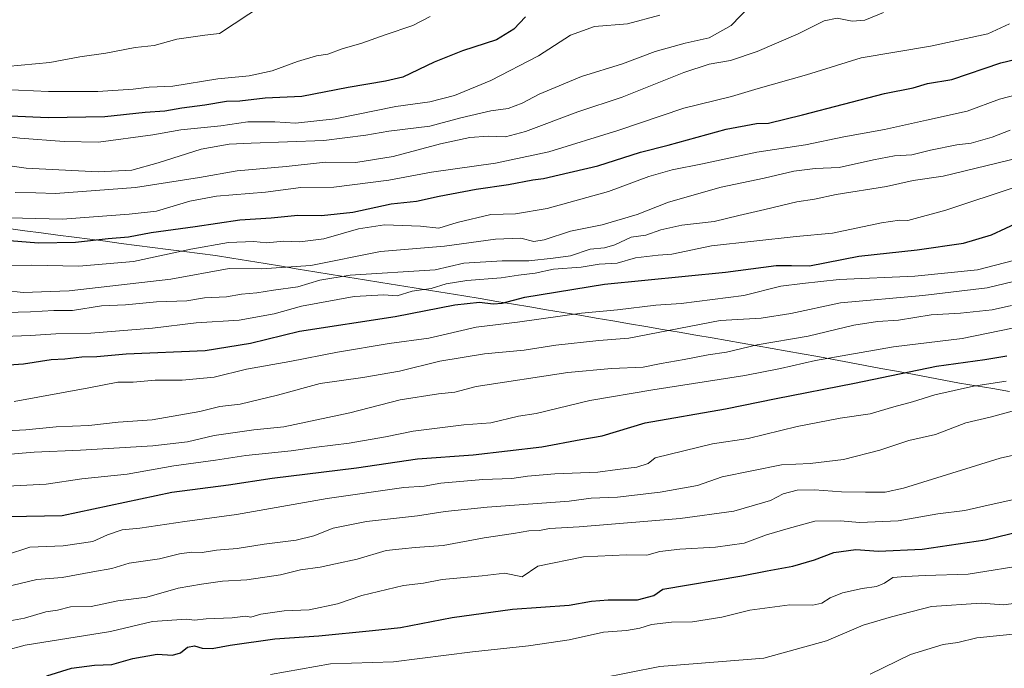
# Model space of a CAD drawing. Units: metres. Extents: x 634376 to 637825, y 4748252 to 4750633.
# Drawn here: x 635022 to 635304, y 4749493 to 4749679 of the extents above; entities that cross this region are included whole.
import ezdxf

# ---------------------------------------------------------------- set-up
doc = ezdxf.new("R2010")
doc.units = ezdxf.units.M
doc.header["$MEASUREMENT"] = 0
for name, color, linetype, lineweight in [('Curva de nivel maestra', 36, 'Continuous', 30), ('Curva de nivel normal', 36, 'Continuous', 0), ('Entidad de ámbito territorial', 19, 'Continuous', 0), ('Entidad de ámbito territorial CxS', 92, 'Continuous', 0)]:
    doc.layers.add(name, color=color, linetype=linetype, lineweight=lineweight)

# ---------------------------------------------------------------- blocks, each defined once
blk = doc.blocks.new('*U174')
at = {"layer": 'Curva de nivel normal', "color": 36, "linetype": 'Continuous', "lineweight": 0}
blk.add_polyline3d([(635091.5, 4749683.42, 1035), (635078.82, 4749675.16, 1035), (635074.58, 4749674.71, 1035), (635066.56, 4749673.54, 1035), (635060.04, 4749671.66, 1035), (635054.65, 4749671.1, 1035), (635046.18, 4749669.5, 1035), (635038.78, 4749668.41, 1035), (635030.18, 4749666.84, 1035), (635017.8, 4749665.72, 1035)], dxfattribs=at)
blk = doc.blocks.new('*U179')
at = {"layer": 'Curva de nivel normal', "color": 36, "linetype": 'Continuous', "lineweight": 0}
blk.add_polyline3d([(635013.82, 4749637.91, 1015), (635023.36, 4749636.51, 1015), (635043.98, 4749635.48, 1015), (635053.65, 4749635.96, 1015), (635061.2, 4749638.05, 1015), (635073.54, 4749641.98, 1015), (635081.63, 4749643.4, 1015), (635087.95, 4749643.72, 1015), (635108.72, 4749644.49, 1015), (635120.82, 4749646.04, 1015), (635127.46, 4749647.15, 1015), (635139.22, 4749648.55, 1015), (635148.12, 4749650.96, 1015), (635156.65, 4749652.99, 1015), (635161.65, 4749653.62, 1015), (635165.7, 4749655.14, 1015), (635170.52, 4749657.73, 1015), (635182.68, 4749662.82, 1015), (635194.49, 4749666.46, 1015), (635203.86, 4749670, 1015), (635212.41, 4749672.37, 1015), (635219.29, 4749673.86, 1015), (635225.62, 4749677.4, 1015), (635230.89, 4749682.9, 1015)], dxfattribs=at)
blk = doc.blocks.new('*U198')
at = {"layer": 'Curva de nivel normal', "color": 36, "linetype": 'Continuous', "lineweight": 0}
blk.add_polyline3d([(635139.32, 4749680.04, 1030), (635134.32, 4749677.48, 1030), (635126.32, 4749674.74, 1030), (635119.65, 4749672.34, 1030), (635113.98, 4749670.76, 1030), (635109.91, 4749669.25, 1030), (635106.7, 4749668.7, 1030), (635101.24, 4749667.09, 1030), (635093.98, 4749664.48, 1030), (635087.32, 4749663, 1030), (635078.32, 4749662.12, 1030), (635065.41, 4749660.08, 1030), (635058.66, 4749659.77, 1030), (635054.1, 4749659.2, 1030), (635043.9, 4749658.48, 1030), (635029.81, 4749658.5, 1030), (635016.87, 4749659.12, 1030)], dxfattribs=at)
blk = doc.blocks.new('*U206')
at = {"layer": 'Curva de nivel normal', "color": 36, "linetype": 'Continuous', "lineweight": 0}
blk.add_polyline3d([(635020.24, 4749629.56, 1010), (635026.12, 4749629.45, 1010), (635031.76, 4749629.22, 1010), (635054.72, 4749630.97, 1010), (635073.07, 4749633.88, 1010), (635083.9, 4749635.8, 1010), (635098, 4749636.99, 1010), (635109.22, 4749638.28, 1010), (635117.98, 4749638.17, 1010), (635128.65, 4749639.88, 1010), (635142.23, 4749643.51, 1010), (635150.63, 4749645.28, 1010), (635155.88, 4749645.73, 1010), (635160.93, 4749645.51, 1010), (635166.64, 4749647.04, 1010), (635181.68, 4749652.66, 1010), (635194.38, 4749656.89, 1010), (635212.03, 4749663.95, 1010), (635219.29, 4749666.39, 1010), (635225.49, 4749667.42, 1010), (635233.05, 4749669.99, 1010), (635244.82, 4749675.07, 1010), (635252.29, 4749678.82, 1010), (635256.05, 4749679.54, 1010), (635260.35, 4749678.7, 1010), (635264.01, 4749678.96, 1010), (635269.33, 4749681.19, 1010)], dxfattribs=at)
blk = doc.blocks.new('*U223')
at = {"layer": 'Curva de nivel maestra', "color": 36, "linetype": 'Continuous', "lineweight": 30}
blk.add_polyline3d([(635166.65, 4749679.92, 1025), (635163.32, 4749676.43, 1025), (635158.32, 4749673.34, 1025), (635148.58, 4749670.13, 1025), (635140.38, 4749666.88, 1025), (635131.43, 4749662.6, 1025), (635126.42, 4749661.52, 1025), (635115.79, 4749659.71, 1025), (635102.42, 4749657.06, 1025), (635091.98, 4749656.58, 1025), (635084.64, 4749655.77, 1025), (635080.8, 4749655.67, 1025), (635074.6, 4749654.55, 1025), (635068, 4749653.74, 1025), (635063.11, 4749652.87, 1025), (635057.52, 4749652.51, 1025), (635045.96, 4749651.25, 1025), (635029.66, 4749651.01, 1025), (635018.8, 4749651.43, 1025)], dxfattribs=at)

msp = doc.modelspace()

# ---------------------------------------------------------------- linework, layer by layer
at = {"layer": 'Curva de nivel maestra', "color": 36, "linetype": 'Continuous', "lineweight": 30}
for points in [[(635016.21, 4749615.98, 1000), (635026.89, 4749615.08, 1000), (635037.54, 4749615.29, 1000), (635046.84, 4749616.34, 1000), (635052.73, 4749616.82, 1000), (635059.21, 4749618.12, 1000), (635071.82, 4749619.82, 1000), (635084.69, 4749621.7, 1000), (635093.64, 4749622.27, 1000), (635101.3, 4749623.06, 1000), (635108.1, 4749622.99, 1000), (635117.06, 4749623.9, 1000), (635128.1, 4749626.3, 1000), (635135.39, 4749627.05, 1000), (635141.84, 4749628.5, 1000), (635152.43, 4749630.54, 1000), (635161.78, 4749631.89, 1000), (635168.71, 4749633.17, 1000), (635171.83, 4749633.54, 1000), (635176.24, 4749634.66, 1000), (635187.36, 4749637.22, 1000), (635199.62, 4749641.09, 1000), (635207.55, 4749643.08, 1000), (635224.23, 4749647.69, 1000), (635232.86, 4749649.35, 1000), (635236.32, 4749649.48, 1000), (635246.15, 4749651.8, 1000), (635269.66, 4749657.92, 1000), (635277.82, 4749659.6, 1000), (635281.98, 4749660.77, 1000), (635288.98, 4749662, 1000), (635303, 4749666.7, 1000), (635323.37, 4749671.62, 1000)], [(635012.61, 4749579.71, 975), (635022.58, 4749580.45, 975), (635030.5, 4749581.67, 975), (635034.49, 4749581.9, 975), (635039.36, 4749582.44, 975), (635043.65, 4749582.56, 975), (635052.08, 4749583.27, 975), (635074.7, 4749584.25, 975), (635087.75, 4749586.38, 975), (635101.77, 4749589.74, 975), (635129.22, 4749594, 975), (635146.4, 4749597.32, 975), (635153.39, 4749598.09, 975), (635157.32, 4749597.6, 975), (635159.93, 4749597.83, 975), (635166.45, 4749599.57, 975), (635189.27, 4749603.23, 975), (635223.98, 4749606.68, 975), (635238.54, 4749608.58, 975), (635242.94, 4749608.63, 975), (635248.1, 4749608.54, 975), (635262.23, 4749611.26, 975), (635279.03, 4749613.11, 975), (635292.32, 4749615, 975), (635300.32, 4749617.4, 975), (635308.54, 4749621.19, 975)], [(635018.42, 4749536.65, 950), (635033.65, 4749536.97, 950), (635065.11, 4749543.66, 950), (635081.37, 4749545.69, 950), (635093.94, 4749547.62, 950), (635118.18, 4749550.62, 950), (635135.62, 4749553.13, 950), (635151.66, 4749554.32, 950), (635171.36, 4749556.65, 950), (635182.49, 4749558.74, 950), (635188.61, 4749559.78, 950), (635200.98, 4749563.52, 950), (635223.98, 4749567.51, 950), (635238.52, 4749570.49, 950), (635260.99, 4749574.88, 950), (635284.59, 4749579.73, 950), (635298.43, 4749581.68, 950), (635304.7, 4749582.74, 950)], [(635029.32, 4749490.99, 925), (635036.32, 4749493.16, 925), (635042.98, 4749493.97, 925), (635047.98, 4749494.18, 925), (635053.98, 4749495.96, 925), (635060.98, 4749497.16, 925), (635065.32, 4749496.92, 925), (635067.65, 4749497.55, 925), (635069.65, 4749499.16, 925), (635071.65, 4749499.59, 925), (635073.84, 4749498.9, 925), (635076.75, 4749498.74, 925), (635081.9, 4749499.75, 925), (635094.67, 4749501.52, 925), (635107.32, 4749502.44, 925), (635122.76, 4749503.95, 925), (635130.77, 4749504.78, 925), (635145.57, 4749507.66, 925), (635162.88, 4749510.02, 925), (635179.12, 4749511.22, 925), (635185.56, 4749512.34, 925), (635190.3, 4749512.74, 925), (635198.78, 4749512.74, 925), (635203.47, 4749513.99, 925), (635206.04, 4749515.81, 925), (635228.65, 4749519.59, 925), (635235.98, 4749521.07, 925), (635243.32, 4749522.39, 925), (635249.52, 4749524.22, 925), (635255.12, 4749526.34, 925), (635261.36, 4749527.15, 925), (635267.92, 4749526.7, 925), (635280.46, 4749527.27, 925), (635298.56, 4749529.92, 925), (635312.65, 4749533.35, 925)]]:
    msp.add_polyline3d(points, dxfattribs=at)
at = {"layer": 'Curva de nivel normal', "color": 36, "linetype": 'Continuous', "lineweight": 0}
for points in [[(635010.2, 4749646.54, 1020), (635021.53, 4749645.1, 1020), (635034.23, 4749644.18, 1020), (635044.15, 4749644, 1020), (635059.68, 4749646.1, 1020), (635067.77, 4749647.54, 1020), (635079.26, 4749648.7, 1020), (635087, 4749649.85, 1020), (635094.73, 4749649.81, 1020), (635100.59, 4749649.44, 1020), (635112.02, 4749650.72, 1020), (635129.4, 4749654.25, 1020), (635139.22, 4749655.6, 1020), (635146.29, 4749657.33, 1020), (635156.65, 4749661.67, 1020), (635170.36, 4749668.77, 1020), (635179.5, 4749674.69, 1020), (635186.42, 4749677.14, 1020), (635195.88, 4749677.95, 1020), (635205.18, 4749680.41, 1020)], [(635305.54, 4749677.93, 1005), (635299.28, 4749675.09, 1005), (635282.82, 4749671.47, 1005), (635262.94, 4749668.17, 1005), (635247.24, 4749663.33, 1005), (635233.34, 4749659.36, 1005), (635225.75, 4749657.11, 1005), (635212.03, 4749653.74, 1005), (635193.16, 4749647.29, 1005), (635173.32, 4749641.18, 1005), (635157.98, 4749637.99, 1005), (635139.62, 4749635.39, 1005), (635127.37, 4749633.07, 1005), (635111.6, 4749631.04, 1005), (635102.21, 4749631, 1005), (635092.02, 4749629.63, 1005), (635077.99, 4749628.47, 1005), (635070.32, 4749627.06, 1005), (635060.74, 4749624.16, 1005), (635052.92, 4749623.34, 1005), (635033.81, 4749621.92, 1005), (634991.72, 4749622.91, 1005)], [(635014.65, 4749608.5, 995), (635024.76, 4749608.69, 995), (635038.43, 4749608.42, 995), (635054.16, 4749609.78, 995), (635070.58, 4749613.31, 995), (635081.39, 4749615.2, 995), (635088.65, 4749615.5, 995), (635092.32, 4749615.1, 995), (635097.28, 4749615.56, 995), (635101.87, 4749615.38, 995), (635108.81, 4749616.25, 995), (635118.72, 4749619.16, 995), (635126.18, 4749620.28, 995), (635136.52, 4749619.87, 995), (635141.74, 4749619.36, 995), (635146.98, 4749620.91, 995), (635156.65, 4749623.24, 995), (635163.76, 4749623.45, 995), (635172.89, 4749624.96, 995), (635190.43, 4749629.86, 995), (635202.01, 4749634.12, 995), (635208.71, 4749636.1, 995), (635217.45, 4749637.73, 995), (635232.98, 4749641.1, 995), (635246.98, 4749643.25, 995), (635257.98, 4749645.56, 995), (635269.65, 4749647.58, 995), (635281.65, 4749650.32, 995), (635293.32, 4749652.86, 995), (635302.65, 4749656.34, 995), (635307.44, 4749657.58, 995)], [(635017.21, 4749601.41, 990), (635022.54, 4749600.92, 990), (635035.74, 4749601.4, 990), (635064.9, 4749604.67, 990), (635081.63, 4749607.73, 990), (635090.84, 4749607.66, 990), (635105, 4749608.64, 990), (635125.06, 4749612.6, 990), (635143.34, 4749614.16, 990), (635157.98, 4749616.16, 990), (635165.29, 4749616.45, 990), (635169.06, 4749615.53, 990), (635171.99, 4749615.97, 990), (635179.57, 4749618.46, 990), (635188.61, 4749620.29, 990), (635198.63, 4749623.24, 990), (635207.66, 4749626.77, 990), (635222.8, 4749631.09, 990), (635235.1, 4749633.63, 990), (635243.66, 4749635.66, 990), (635249.74, 4749636.45, 990), (635256.65, 4749636.73, 990), (635266.44, 4749638.93, 990), (635272.48, 4749640.02, 990), (635277.48, 4749640.39, 990), (635282.8, 4749641.72, 990), (635290.35, 4749643.25, 990), (635294.53, 4749643.73, 990), (635300.5, 4749645.46, 990), (635305.65, 4749647.41, 990)], [(635007.05, 4749594.82, 985), (635024.65, 4749595.35, 985), (635031.32, 4749595.75, 985), (635036.67, 4749595.76, 985), (635044.99, 4749597.07, 985), (635051.89, 4749597.33, 985), (635060.74, 4749598.18, 985), (635069.43, 4749598.53, 985), (635074.52, 4749599.3, 985), (635080.87, 4749599.66, 985), (635085.14, 4749600.44, 985), (635089.52, 4749600.78, 985), (635094.32, 4749601.57, 985), (635101.32, 4749602.52, 985), (635107.65, 4749604.44, 985), (635116.28, 4749605.84, 985), (635140.68, 4749607.35, 985), (635148.94, 4749609.26, 985), (635159.98, 4749609.97, 985), (635167.57, 4749609.94, 985), (635174.58, 4749610.72, 985), (635179.52, 4749611.36, 985), (635185.22, 4749613.3, 985), (635189.32, 4749613.68, 985), (635192.24, 4749614.51, 985), (635196.9, 4749616.76, 985), (635201.15, 4749617.33, 985), (635205.45, 4749618.89, 985), (635211.48, 4749620.19, 985), (635220.79, 4749621.25, 985), (635227.8, 4749622.98, 985), (635235.25, 4749624.64, 985), (635244.47, 4749626.91, 985), (635249.51, 4749627.61, 985), (635255.73, 4749629, 985), (635270.23, 4749631.3, 985), (635277.82, 4749632.99, 985), (635286.51, 4749634.2, 985), (635308.15, 4749639.51, 985)], [(635014.31, 4749588.21, 980), (635024.61, 4749588.58, 980), (635031.83, 4749589.03, 980), (635041.94, 4749589.26, 980), (635059.65, 4749590.65, 980), (635072.18, 4749592.16, 980), (635084.45, 4749592.94, 980), (635094.52, 4749594.72, 980), (635102.32, 4749596.96, 980), (635117.48, 4749599.76, 980), (635125.95, 4749600.21, 980), (635129.84, 4749599.93, 980), (635134.15, 4749601.25, 980), (635139.55, 4749602.01, 980), (635143.85, 4749603.37, 980), (635149.84, 4749604.29, 980), (635159.61, 4749605.05, 980), (635164.61, 4749605.85, 980), (635169.41, 4749606.45, 980), (635174.65, 4749607.52, 980), (635182.62, 4749608.18, 980), (635187.75, 4749608.96, 980), (635192.9, 4749609.28, 980), (635198.22, 4749610.8, 980), (635204.65, 4749611.56, 980), (635208.65, 4749611.89, 980), (635219.98, 4749614.25, 980), (635244.32, 4749616.98, 980), (635254.67, 4749617.87, 980), (635268.8, 4749620.83, 980), (635273.9, 4749621.62, 980), (635276.3, 4749621.54, 980), (635287.24, 4749624.48, 980), (635307.65, 4749631.31, 980)], [(635019.91, 4749569.64, 970), (635041.32, 4749573.5, 970), (635049.65, 4749575.2, 970), (635054.08, 4749575.17, 970), (635060.36, 4749575.72, 970), (635068.08, 4749575.69, 970), (635077.32, 4749576.56, 970), (635086.56, 4749578.9, 970), (635099, 4749581.05, 970), (635112.69, 4749583.79, 970), (635127.54, 4749586.26, 970), (635138.89, 4749587.8, 970), (635152.46, 4749590.91, 970), (635164.35, 4749592.4, 970), (635182.65, 4749594.95, 970), (635192.98, 4749595.94, 970), (635203.98, 4749597.21, 970), (635211.31, 4749597.7, 970), (635229.29, 4749600, 970), (635239.86, 4749602.69, 970), (635246.13, 4749603.48, 970), (635256.61, 4749604.58, 970), (635278.32, 4749605.53, 970), (635296.32, 4749607.4, 970), (635306.65, 4749610.02, 970)], [(635013.94, 4749561.04, 965), (635023.23, 4749561.53, 965), (635031.98, 4749562.39, 965), (635041.32, 4749562.69, 965), (635049.71, 4749563.71, 965), (635059.54, 4749564.37, 965), (635073.2, 4749566.79, 965), (635078.97, 4749568.2, 965), (635084.77, 4749568.9, 965), (635095.47, 4749571.41, 965), (635107.68, 4749574.79, 965), (635119.97, 4749576.49, 965), (635130.48, 4749578.31, 965), (635142.09, 4749581.17, 965), (635154.82, 4749583.33, 965), (635166.25, 4749584.34, 965), (635175.32, 4749585.76, 965), (635187.65, 4749587.07, 965), (635196.32, 4749587.75, 965), (635222.48, 4749592.83, 965), (635234.28, 4749593.48, 965), (635242.8, 4749594.88, 965), (635257.01, 4749597.95, 965), (635280.6, 4749600.04, 965), (635299.11, 4749602.25, 965), (635311.41, 4749605.19, 965)], [(635009.65, 4749553.74, 960), (635025.65, 4749555.08, 960), (635038.92, 4749555.66, 960), (635059.73, 4749556.89, 960), (635069.66, 4749558.05, 960), (635077.34, 4749559.84, 960), (635088.72, 4749561.49, 960), (635097.25, 4749562.36, 960), (635116.26, 4749566.36, 960), (635130.62, 4749570.06, 960), (635141.62, 4749571.86, 960), (635146.37, 4749572.26, 960), (635152.49, 4749573.93, 960), (635178.8, 4749577.9, 960), (635191.35, 4749579.12, 960), (635200.39, 4749579.49, 960), (635205.53, 4749580.56, 960), (635212.13, 4749581.62, 960), (635219.03, 4749583.03, 960), (635224.31, 4749583.74, 960), (635233.07, 4749585.89, 960), (635247.77, 4749588.31, 960), (635260.83, 4749591.49, 960), (635267.6, 4749592.59, 960), (635273.69, 4749592.94, 960), (635283.03, 4749594.48, 960), (635291.47, 4749594.91, 960), (635300.52, 4749595.91, 960), (635306.08, 4749597.12, 960)], [(635012.34, 4749545.04, 955), (635029.13, 4749545.87, 955), (635039.3, 4749547.41, 955), (635052.32, 4749548.77, 955), (635065.7, 4749551.21, 955), (635077.68, 4749552.8, 955), (635086.38, 4749554.17, 955), (635099.44, 4749555.48, 955), (635106.66, 4749556.55, 955), (635116.07, 4749557.69, 955), (635126.45, 4749559.46, 955), (635134.35, 4749561.07, 955), (635148.98, 4749562.91, 955), (635156.65, 4749563.52, 955), (635164.65, 4749565.44, 955), (635169.65, 4749566.14, 955), (635185.11, 4749569.95, 955), (635203.16, 4749572.93, 955), (635229.53, 4749577.06, 955), (635239.82, 4749579.07, 955), (635249.86, 4749581.39, 955), (635272.19, 4749585.27, 955), (635291.95, 4749587.71, 955), (635306.32, 4749590.65, 955)], [(635017.41, 4749525.6, 945), (635024.4, 4749527.82, 945), (635033.96, 4749528.24, 945), (635042.46, 4749529.46, 945), (635046.71, 4749531.37, 945), (635050.94, 4749532.83, 945), (635055.96, 4749533.34, 945), (635068.87, 4749535.21, 945), (635083.75, 4749537.18, 945), (635109.7, 4749541.83, 945), (635131.74, 4749544.96, 945), (635137.57, 4749545.37, 945), (635142.38, 4749546.17, 945), (635154.42, 4749547.27, 945), (635162.74, 4749547.53, 945), (635167.18, 4749548.19, 945), (635175.09, 4749548.84, 945), (635187.36, 4749549.37, 945), (635193.06, 4749550.16, 945), (635198.54, 4749550.79, 945), (635201.87, 4749551.88, 945), (635203.81, 4749553.42, 945), (635220.32, 4749557.46, 945), (635230.54, 4749559.04, 945), (635244.53, 4749562.43, 945), (635256.87, 4749564.88, 945), (635265.48, 4749566.09, 945), (635272.29, 4749568.09, 945), (635277.67, 4749569.49, 945), (635284.1, 4749571.56, 945), (635295.18, 4749574.06, 945), (635304.55, 4749575.45, 945)], [(635017.27, 4749516.4, 940), (635026.45, 4749518.55, 940), (635033.68, 4749519.11, 940), (635042.46, 4749520.81, 940), (635047.98, 4749521.74, 940), (635052.95, 4749523.3, 940), (635061.6, 4749524.5, 940), (635067.33, 4749525.95, 940), (635070.75, 4749526.42, 940), (635073.84, 4749526.29, 940), (635077.98, 4749526.94, 940), (635083.88, 4749527.44, 940), (635091.63, 4749528.7, 940), (635100.86, 4749529.86, 940), (635105.94, 4749531.09, 940), (635111.44, 4749533.28, 940), (635121.03, 4749535.19, 940), (635135.61, 4749536.86, 940), (635143.59, 4749538.09, 940), (635155.65, 4749539.32, 940), (635179.12, 4749541.06, 940), (635185.5, 4749541.86, 940), (635192.98, 4749542.2, 940), (635205.22, 4749543.59, 940), (635215.93, 4749545.56, 940), (635223.01, 4749547.98, 940), (635240.12, 4749551.43, 940), (635248.31, 4749551.8, 940), (635257.84, 4749552.94, 940), (635268.27, 4749555.7, 940), (635276.63, 4749558.4, 940), (635284.24, 4749560.13, 940), (635292.98, 4749563.52, 940), (635299.98, 4749565.16, 940), (635307.32, 4749567.16, 940)], [(635013.29, 4749505.76, 935), (635022.88, 4749507.48, 935), (635029.04, 4749509.29, 935), (635032.33, 4749509.77, 935), (635036.07, 4749510.71, 935), (635041.98, 4749510.8, 935), (635049.65, 4749512.47, 935), (635057.98, 4749513.47, 935), (635066.98, 4749516.09, 935), (635073.65, 4749517.21, 935), (635079.65, 4749518.08, 935), (635086.65, 4749518.48, 935), (635096.32, 4749519.95, 935), (635102.09, 4749521.33, 935), (635107.74, 4749522.14, 935), (635112.09, 4749523.11, 935), (635118.33, 4749524.43, 935), (635126.68, 4749526.88, 935), (635131.25, 4749527.36, 935), (635134.96, 4749527.74, 935), (635142.99, 4749528.33, 935), (635154.77, 4749530.48, 935), (635163.18, 4749531.74, 935), (635167.54, 4749532.51, 935), (635170.69, 4749532.67, 935), (635173.49, 4749533.18, 935), (635181.98, 4749533.63, 935), (635210.98, 4749536.02, 935), (635226.42, 4749538.19, 935), (635232.33, 4749539.9, 935), (635236.92, 4749541.23, 935), (635240.54, 4749543.16, 935), (635244.55, 4749544.2, 935), (635249.53, 4749544.3, 935), (635257.29, 4749543.72, 935), (635264.17, 4749543.61, 935), (635269.84, 4749543.63, 935), (635275.12, 4749544.76, 935), (635302.82, 4749553.39, 935), (635331.03, 4749559.66, 935)], [(635011.72, 4749496.72, 930), (635023.1, 4749499.75, 930), (635047.55, 4749503.65, 930), (635059.65, 4749506.54, 930), (635069.32, 4749507.2, 930), (635071.65, 4749506.96, 930), (635074.98, 4749507.26, 930), (635082.47, 4749507.62, 930), (635086.26, 4749508.05, 930), (635087.8, 4749507.76, 930), (635090.65, 4749508.6, 930), (635097.38, 4749509.6, 930), (635104.55, 4749509.86, 930), (635112.71, 4749511.57, 930), (635119.65, 4749513.95, 930), (635131.63, 4749516.9, 930), (635137.41, 4749517.55, 930), (635142.76, 4749518.53, 930), (635154.23, 4749519.67, 930), (635160.73, 4749520.42, 930), (635165.65, 4749519.3, 930), (635170.14, 4749522.4, 930), (635183.25, 4749525.09, 930), (635195.61, 4749525.64, 930), (635201.42, 4749525.58, 930), (635205.14, 4749526.56, 930), (635210.91, 4749527.31, 930), (635221.18, 4749527.82, 930), (635229.4, 4749529.03, 930), (635235.81, 4749531.38, 930), (635242.02, 4749533.21, 930), (635249.65, 4749535.31, 930), (635256.87, 4749535.44, 930), (635262.53, 4749534.91, 930), (635273.54, 4749535.4, 930), (635284.98, 4749537.4, 930), (635292.65, 4749538.32, 930), (635297.29, 4749539.44, 930), (635306.23, 4749541.39, 930)], [(635311.54, 4749522.93, 920), (635293.62, 4749520.08, 920), (635281.3, 4749519.71, 920), (635275.64, 4749519.41, 920), (635272.03, 4749519.12, 920), (635269.67, 4749517.55, 920), (635267.32, 4749516.52, 920), (635263.2, 4749516, 920), (635257.57, 4749514.77, 920), (635254.02, 4749513.32, 920), (635251.69, 4749511.74, 920), (635249.03, 4749511.26, 920), (635242.49, 4749511.27, 920), (635231.03, 4749509.74, 920), (635222.98, 4749507.76, 920), (635214.51, 4749506.45, 920), (635208.48, 4749506.37, 920), (635202.76, 4749505.71, 920), (635199.44, 4749504.62, 920), (635195.56, 4749503.94, 920), (635189, 4749503.44, 920), (635179.12, 4749501.29, 920), (635167.53, 4749499.57, 920), (635151.39, 4749497.87, 920), (635128.78, 4749494.99, 920), (635110.65, 4749494.42, 920), (635093.47, 4749491.34, 920)], [(635187.78, 4749490.18, 915), (635205.15, 4749493.58, 915), (635234.98, 4749496.01, 915), (635252.98, 4749500.96, 915), (635263.54, 4749505.48, 915), (635271.62, 4749507.86, 915), (635283.12, 4749510.85, 915), (635297.38, 4749511.74, 915), (635303.78, 4749511.34, 915), (635308.16, 4749511.93, 915)], [(635308.35, 4749503.05, 910), (635296.1, 4749501.87, 910), (635290.64, 4749500.55, 910), (635286.46, 4749499.9, 910), (635277.13, 4749497.09, 910), (635265.56, 4749491.4, 910)]]:
    msp.add_polyline3d(points, dxfattribs=at)
at = {"layer": 'Entidad de ámbito territorial', "color": 19, "linetype": 'Continuous', "lineweight": 0}
msp.add_polyline3d([(635018.32, 4749619.19, 1002.11), (635023.01, 4749618.57, 1001.83), (635027.71, 4749617.95, 1001.8), (635032.41, 4749617.33, 1001.63), (635037.11, 4749616.71, 1001.2), (635041.62, 4749616.13, 1000.36), (635046.12, 4749615.55, 999.27), (635050.63, 4749614.97, 998.94), (635055.13, 4749614.39, 997.7), (635059.64, 4749613.8, 996.64), (635064.14, 4749613.22, 995.74), (635068.65, 4749612.64, 994.67), (635073.15, 4749612.06, 993.62), (635077.66, 4749611.48, 992.61), (635082.41, 4749610.71, 991.46), (635087.16, 4749609.93, 991.03), (635091.91, 4749609.16, 990.87), (635096.66, 4749608.39, 990.31), (635101.41, 4749607.61, 989.78), (635106.16, 4749606.84, 988.02), (635110.91, 4749606.07, 985.85), (635115.66, 4749605.29, 984.47), (635120.41, 4749604.52, 983.43), (635125.16, 4749603.75, 982.26), (635129.91, 4749602.97, 981.5), (635134.66, 4749602.2, 980.46), (635139.41, 4749601.43, 979.2), (635144.16, 4749600.65, 977.7), (635148.91, 4749599.88, 976.25), (635153.66, 4749599.11, 975.98), (635158.41, 4749598.33, 975.24), (635163.16, 4749597.56, 973.7), (635167.91, 4749596.75, 972.63), (635172.67, 4749595.94, 971.36), (635177.42, 4749595.13, 970.38), (635182.18, 4749594.33, 969.18), (635186.93, 4749593.52, 968.9), (635191.68, 4749592.71, 967.63), (635196.44, 4749591.9, 966.88), (635201.19, 4749591.09, 966.21), (635205.95, 4749590.29, 965.46), (635210.7, 4749589.48, 964.32), (635215.46, 4749588.67, 963.11), (635220.21, 4749587.86, 962.08), (635224.51, 4749587.11, 961.32), (635228.81, 4749586.35, 960.44), (635233.11, 4749585.6, 959.41), (635237.4, 4749584.84, 958.47), (635241.7, 4749584.09, 958.13), (635246, 4749583.33, 957.27), (635250.52, 4749582.49, 955.73), (635255.04, 4749581.64, 954.39), (635259.56, 4749580.8, 953.52), (635264.08, 4749579.96, 952.63), (635268.59, 4749579.12, 951.52), (635273.11, 4749578.27, 950.4), (635277.63, 4749577.43, 949.31), (635282.15, 4749576.59, 948.01), (635286.67, 4749575.74, 946.64), (635291.19, 4749574.9, 945.85), (635295.96, 4749574.1, 944.49), (635300.73, 4749573.3, 943.7), (635305.5, 4749572.5, 942.77)], dxfattribs=at)
at = {"layer": 'Entidad de ámbito territorial CxS', "color": 92, "linetype": 'Continuous', "lineweight": 0}
msp.add_polyline3d([(635018.32, 4749619.19, 1002.11), (635023.01, 4749618.57, 1001.83), (635027.71, 4749617.95, 1001.8), (635032.41, 4749617.33, 1001.63), (635037.11, 4749616.71, 1001.2), (635041.62, 4749616.13, 1000.36), (635046.12, 4749615.55, 999.27), (635050.63, 4749614.97, 998.94), (635055.13, 4749614.39, 997.7), (635059.64, 4749613.8, 996.64), (635064.14, 4749613.22, 995.74), (635068.65, 4749612.64, 994.67), (635073.15, 4749612.06, 993.62), (635077.66, 4749611.48, 992.61), (635082.41, 4749610.71, 991.46), (635087.16, 4749609.93, 991.03), (635091.91, 4749609.16, 990.87), (635096.66, 4749608.39, 990.31), (635101.41, 4749607.61, 989.78), (635106.16, 4749606.84, 988.02), (635110.91, 4749606.07, 985.85), (635115.66, 4749605.29, 984.47), (635120.41, 4749604.52, 983.43), (635125.16, 4749603.75, 982.26), (635129.91, 4749602.97, 981.5), (635134.66, 4749602.2, 980.46), (635139.41, 4749601.43, 979.2), (635144.16, 4749600.65, 977.7), (635148.91, 4749599.88, 976.25), (635153.66, 4749599.11, 975.98), (635158.41, 4749598.33, 975.24), (635163.16, 4749597.56, 973.7), (635167.91, 4749596.75, 972.63), (635172.67, 4749595.94, 971.36), (635177.42, 4749595.13, 970.38), (635182.18, 4749594.33, 969.18), (635186.93, 4749593.52, 968.9), (635191.68, 4749592.71, 967.63), (635196.44, 4749591.9, 966.88), (635201.19, 4749591.09, 966.21), (635205.95, 4749590.29, 965.46), (635210.7, 4749589.48, 964.32), (635215.46, 4749588.67, 963.11), (635220.21, 4749587.86, 962.08), (635224.51, 4749587.11, 961.32), (635228.81, 4749586.35, 960.44), (635233.11, 4749585.6, 959.41), (635237.4, 4749584.84, 958.47), (635241.7, 4749584.09, 958.13), (635246, 4749583.33, 957.27), (635250.52, 4749582.49, 955.73), (635255.04, 4749581.64, 954.39), (635259.56, 4749580.8, 953.52), (635264.08, 4749579.96, 952.63), (635268.59, 4749579.12, 951.52), (635273.11, 4749578.27, 950.4), (635277.63, 4749577.43, 949.31), (635282.15, 4749576.59, 948.01), (635286.67, 4749575.74, 946.64), (635291.19, 4749574.9, 945.85), (635295.96, 4749574.1, 944.49), (635300.73, 4749573.3, 943.7), (635305.5, 4749572.5, 942.77)], dxfattribs=at)

# ---------------------------------------------------------------- block references
at = {"layer": 'Curva de nivel maestra', "color": 36, "linetype": 'Continuous', "lineweight": 30}
msp.add_blockref('*U223', (0, 0), dxfattribs=at)
at = {"layer": 'Curva de nivel normal', "color": 36, "linetype": 'Continuous', "lineweight": 0}
for name in ['*U206', '*U174', '*U198', '*U179']:
    msp.add_blockref(name, (0, 0), dxfattribs=at)

doc.saveas('drawing.dxf')
